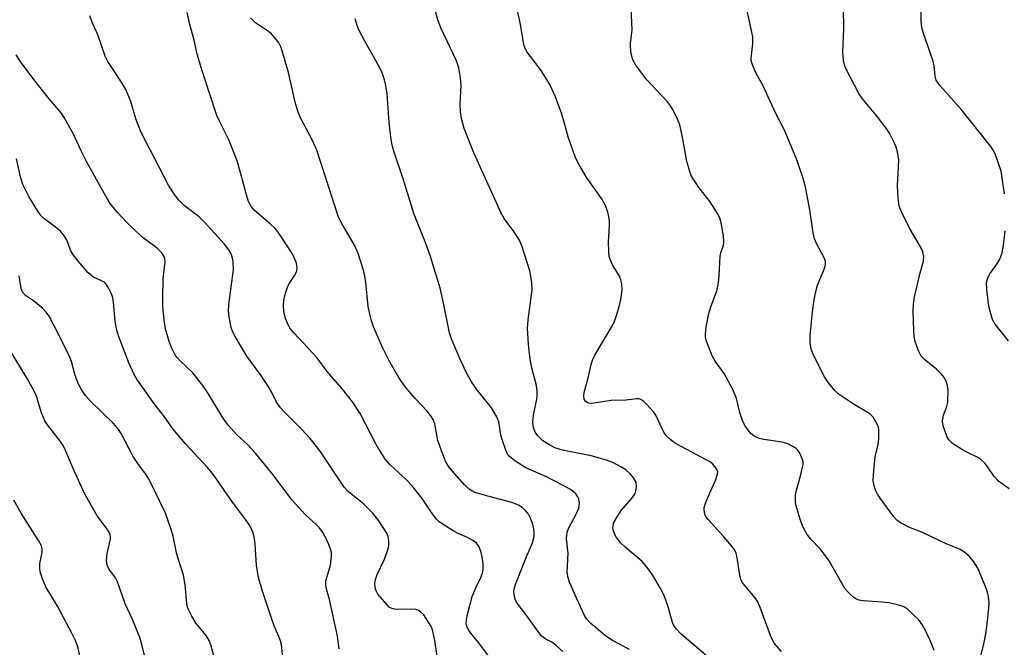
# Model space of a CAD drawing. Units: inches. Extents: x 1297766 to 1303766, y 553448 to 557448.
# Drawn here: x 1301362 to 1301597, y 553837 to 553988 of the extents above; entities that cross this region are included whole.
import ezdxf

# ---------------------------------------------------------------- set-up
doc = ezdxf.new("R2010")
doc.units = ezdxf.units.IN
doc.header["$MEASUREMENT"] = 0
doc.layers.add('Undefined', color=1, linetype='Continuous')

msp = doc.modelspace()

# ---------------------------------------------------------------- linework, layer by layer
at = {"layer": 'Undefined'}
for points, elevation in [([(1301529.54, 553832.38), (1301519.91, 553840.61), (1301518.78, 553841.8), (1301518.17, 553842.69), (1301517.81, 553843.43), (1301516.82, 553847.13), (1301515.87, 553849.86), (1301515.01, 553851.51), (1301513.06, 553854.82), (1301511.87, 553856.46), (1301510.57, 553857.99), (1301506.33, 553861.59), (1301505.5, 553862.4), (1301504.29, 553863.99), (1301503.76, 553865.24), (1301503.61, 553866.01), (1301503.62, 553866.53), (1301503.84, 553867.29), (1301504.34, 553868.27), (1301505.54, 553870.14), (1301508.3, 553873.29), (1301508.79, 553873.97), (1301509.01, 553874.47), (1301509.23, 553875.85), (1301509.12, 553876.94), (1301508.6, 553877.89), (1301507.69, 553878.98), (1301506.65, 553879.88), (1301505.52, 553880.61), (1301503.55, 553881.62), (1301502.06, 553882.2), (1301498.39, 553883.21), (1301491.52, 553884.58), (1301489.7, 553885.18), (1301488.24, 553885.95), (1301486.86, 553886.87), (1301485.64, 553888.04), (1301484.98, 553888.93), (1301484.58, 553890.01), (1301484.47, 553891.38), (1301484.64, 553893), (1301485.42, 553896.8), (1301485.5, 553897.59), (1301485.5, 553898.69), (1301485.29, 553900.05), (1301484.23, 553904.28), (1301483.82, 553906.32), (1301483.43, 553909.93), (1301483.19, 553913.74), (1301483.3, 553915.79), (1301484.32, 553922.97), (1301484.2, 553924.67), (1301483.7, 553927.49), (1301481.8, 553933.46), (1301481.27, 553934.8), (1301479.93, 553936.91), (1301477.59, 553939.99), (1301476.89, 553941.25), (1301470.37, 553955.69), (1301468.02, 553961.51), (1301467.37, 553963.9), (1301467.13, 553965.53), (1301467.06, 553967.46), (1301467.3, 553971.91), (1301467.14, 553973.68), (1301466.77, 553976.03), (1301466.21, 553977.7), (1301462.42, 553985.57), (1301461.73, 553987.49), (1301460.21, 553993.2)], 372), ([(1301543.94, 553836.44), (1301542.2, 553838.48), (1301541.74, 553839.23), (1301541.27, 553840.3), (1301538.83, 553847), (1301538.25, 553848.36), (1301537.61, 553849.3), (1301535.05, 553852.3), (1301534.58, 553852.98), (1301534.21, 553853.69), (1301533.94, 553854.75), (1301533.35, 553858.89), (1301533.08, 553859.95), (1301532.75, 553860.7), (1301532.08, 553861.65), (1301530.14, 553863.89), (1301526.34, 553868.06), (1301525.82, 553868.76), (1301525.59, 553869.26), (1301525.4, 553870.35), (1301525.45, 553870.91), (1301525.67, 553871.73), (1301526.74, 553874.42), (1301528.16, 553877.32), (1301528.65, 553878.89), (1301528.66, 553879.39), (1301528.5, 553879.89), (1301528.07, 553880.6), (1301527.51, 553881.26), (1301526.83, 553881.8), (1301526.07, 553882.25), (1301518.75, 553886.13), (1301518.01, 553886.61), (1301517.09, 553887.37), (1301516.27, 553888.22), (1301515.79, 553888.93), (1301514.86, 553890.72), (1301513.84, 553892.97), (1301513.41, 553893.68), (1301511.62, 553895.64), (1301510.98, 553896.24), (1301510.31, 553896.7), (1301509.81, 553896.86), (1301509.27, 553896.87), (1301506.69, 553896.53), (1301503.15, 553896.48), (1301499.58, 553895.89), (1301498.41, 553895.78), (1301497.87, 553895.82), (1301497.4, 553896.02), (1301497.02, 553896.36), (1301496.75, 553896.8), (1301496.63, 553897.57), (1301496.76, 553898.42), (1301497.73, 553902.2), (1301498.36, 553905.08), (1301498.69, 553906.15), (1301499.28, 553907.31), (1301503.46, 553914.39), (1301503.97, 553915.46), (1301504.37, 553916.59), (1301505.17, 553919.17), (1301505.53, 553920.61), (1301505.79, 553922.93), (1301505.75, 553924.35), (1301505.49, 553925.38), (1301505.1, 553926.37), (1301503.58, 553928.78), (1301503.09, 553929.85), (1301502.73, 553930.96), (1301502.59, 553932.08), (1301502.54, 553934.37), (1301502.8, 553938.41), (1301502.79, 553939.56), (1301502.44, 553941.22), (1301501.82, 553943.11), (1301500.86, 553944.78), (1301497.38, 553949.71), (1301495.47, 553953), (1301494.65, 553954.55), (1301492.87, 553959.56), (1301491.8, 553963.58), (1301491.35, 553964.97), (1301489.83, 553969.07), (1301488.48, 553972.05), (1301487.64, 553973.53), (1301486.27, 553975.64), (1301483.07, 553979.82), (1301482.67, 553980.54), (1301482.38, 553981.27), (1301482.19, 553982.11), (1301481.51, 553986.42), (1301480.67, 553990.11)], 374), ([(1301580.44, 553836.71), (1301579.56, 553838.89), (1301578.08, 553842.11), (1301577.36, 553843.27), (1301576.67, 553844.14), (1301574.08, 553846.61), (1301573.36, 553847.09), (1301572.82, 553847.32), (1301571.69, 553847.64), (1301569.64, 553848.07), (1301567.89, 553848.27), (1301563.53, 553848.54), (1301562.42, 553848.73), (1301561.68, 553849.07), (1301561.02, 553849.56), (1301559.78, 553850.7), (1301559.05, 553851.56), (1301555.29, 553858.17), (1301553.14, 553860.97), (1301550.92, 553863.31), (1301550.06, 553864.42), (1301549.12, 553866.18), (1301548.38, 553868.02), (1301547.44, 553871.27), (1301547.3, 553872.08), (1301547.24, 553873.14), (1301547.27, 553873.94), (1301547.4, 553874.75), (1301548.57, 553878.81), (1301549.08, 553881.28), (1301549.07, 553881.82), (1301548.96, 553882.35), (1301548.28, 553883.88), (1301547.83, 553884.58), (1301547.44, 553884.97), (1301546.48, 553885.6), (1301545.43, 553886.1), (1301544.05, 553886.51), (1301539.73, 553887.13), (1301538.56, 553887.39), (1301537.35, 553887.94), (1301536.53, 553888.66), (1301535.32, 553890.25), (1301534.66, 553891.5), (1301533.99, 553893.64), (1301533.16, 553896.97), (1301532.31, 553899.14), (1301530.22, 553902.93), (1301528.03, 553905.91), (1301527.31, 553907.14), (1301525.97, 553910.67), (1301525.75, 553911.5), (1301525.71, 553912.35), (1301525.93, 553914.08), (1301526.52, 553917.26), (1301526.94, 553918.64), (1301528.42, 553922.73), (1301528.83, 553924.66), (1301529, 553926.35), (1301529.26, 553930.97), (1301529.41, 553931.78), (1301530.03, 553933.62), (1301530.16, 553934.46), (1301530.04, 553935.87), (1301529.47, 553938.98), (1301529.25, 553939.81), (1301528.93, 553940.61), (1301527.61, 553942.88), (1301526.63, 553944.33), (1301524.15, 553947.41), (1301522.92, 553949.27), (1301522.27, 553950.49), (1301521.72, 553952.06), (1301521.27, 553953.68), (1301520.22, 553959.48), (1301519.57, 553962.38), (1301519.08, 553963.77), (1301518, 553965.91), (1301517.41, 553966.95), (1301516.69, 553967.89), (1301511.73, 553973.17), (1301509.08, 553976.71), (1301508.35, 553977.96), (1301507.99, 553979.35), (1301507.8, 553981.09), (1301507.83, 553981.93), (1301508.2, 553985.01), (1301507.86, 553992.19)], 376), ([(1301591.58, 553835.45), (1301592.25, 553837.88), (1301592.82, 553840.66), (1301593.22, 553843.68), (1301593.52, 553846.89), (1301593.56, 553848.07), (1301593.42, 553849.52), (1301593.16, 553850.66), (1301592.77, 553851.77), (1301590.84, 553856.39), (1301589.94, 553857.87), (1301588.82, 553859.24), (1301587.79, 553860.13), (1301586.63, 553860.86), (1301583.18, 553862.29), (1301577.64, 553864.94), (1301574.36, 553866.21), (1301572.36, 553867.24), (1301571.54, 553867.86), (1301570.8, 553868.66), (1301567.5, 553873.09), (1301566.88, 553874.08), (1301566.42, 553875.07), (1301565.98, 553876.37), (1301565.84, 553877.19), (1301565.89, 553878.67), (1301566.24, 553882.24), (1301566.43, 553883.41), (1301567.02, 553885.9), (1301567.17, 553887.3), (1301567.21, 553889.54), (1301567.12, 553890.08), (1301566.84, 553890.84), (1301565.85, 553892.5), (1301565.05, 553893.28), (1301561.27, 553895.56), (1301558.63, 553897.26), (1301557.47, 553898.08), (1301556.64, 553898.85), (1301555.2, 553900.68), (1301554.24, 553902.15), (1301551.67, 553907.17), (1301551.02, 553908.72), (1301550.79, 553910.26), (1301550.78, 553911.91), (1301551.31, 553917.67), (1301551.71, 553920.54), (1301552.04, 553922.22), (1301552.57, 553924.06), (1301554.32, 553928.33), (1301554.48, 553929.11), (1301554.43, 553929.79), (1301554.15, 553930.58), (1301552.34, 553933.87), (1301551.81, 553935.16), (1301551.52, 553936.59), (1301550.67, 553942.08), (1301549.65, 553947.55), (1301549.08, 553949.54), (1301547.57, 553954.03), (1301544.67, 553961.16), (1301542.52, 553965.3), (1301539.49, 553971.9), (1301537.76, 553974.82), (1301536.89, 553976.99), (1301536.7, 553977.83), (1301536.69, 553978.38), (1301537.09, 553981.77), (1301537.09, 553983.42), (1301535.44, 553990.81)], 378), ([(1301598.37, 553875.35), (1301595.84, 553877.21), (1301594.84, 553878.24), (1301592.65, 553881.42), (1301591.62, 553882.39), (1301590.87, 553882.84), (1301588.21, 553884.12), (1301586.94, 553884.82), (1301584.8, 553886.23), (1301583.99, 553886.97), (1301583.56, 553887.7), (1301583.03, 553889.06), (1301582.59, 553890.46), (1301582.43, 553891.45), (1301582.47, 553892.19), (1301582.64, 553892.99), (1301583.5, 553895.05), (1301583.74, 553896.18), (1301583.76, 553899.15), (1301583.64, 553900.03), (1301583.42, 553900.88), (1301582.92, 553901.91), (1301582.01, 553902.97), (1301580.96, 553903.94), (1301578.11, 553906.28), (1301577.35, 553907.08), (1301576.68, 553908.38), (1301575.89, 553910.62), (1301575.67, 553911.76), (1301575.58, 553913.21), (1301575.44, 553917.86), (1301575.53, 553919.56), (1301575.77, 553921.26), (1301576.21, 553923.29), (1301577.08, 553927.05), (1301577.86, 553929.82), (1301577.93, 553930.93), (1301577.73, 553932.03), (1301577.41, 553932.82), (1301574.43, 553937.83), (1301572.61, 553941.59), (1301572.08, 553942.96), (1301571.81, 553944.84), (1301571.66, 553947.81), (1301571.96, 553953.92), (1301571.82, 553955.1), (1301571.58, 553956.26), (1301571.32, 553957.1), (1301570.85, 553958.17), (1301569.8, 553960.27), (1301569.2, 553961.27), (1301566.89, 553964.33), (1301563.27, 553968.66), (1301562.43, 553969.87), (1301559.29, 553975.91), (1301558.97, 553976.72), (1301558.75, 553977.8), (1301558.61, 553979.75), (1301558.81, 553985.35), (1301558.77, 553990.58)], 380), ([(1301462.16, 553830.95), (1301460.97, 553839.09), (1301460.55, 553841.28), (1301460.28, 553842.08), (1301459.9, 553842.84), (1301458.37, 553845.25), (1301457.6, 553845.96), (1301456.94, 553846.31), (1301456.47, 553846.46), (1301455.34, 553846.56), (1301452.15, 553846.48), (1301451.33, 553846.56), (1301450.58, 553846.78), (1301450.11, 553847.08), (1301449.49, 553847.68), (1301447.39, 553850.2), (1301446.96, 553850.95), (1301446.79, 553851.47), (1301446.65, 553852.56), (1301446.7, 553853.38), (1301447.17, 553854.75), (1301448.94, 553858.57), (1301449.82, 553861.01), (1301449.97, 553861.83), (1301449.98, 553862.91), (1301449.83, 553863.98), (1301449.54, 553864.76), (1301447.63, 553867.74), (1301446.17, 553869.52), (1301443.98, 553871.75), (1301440.38, 553874.67), (1301439.32, 553875.75), (1301433.55, 553884.34), (1301431.2, 553887.41), (1301429.16, 553889.58), (1301425.02, 553893.67), (1301424.06, 553894.74), (1301423.16, 553896.12), (1301422.01, 553898.39), (1301421.11, 553899.89), (1301419.35, 553902.57), (1301416.02, 553907.11), (1301413.21, 553911.82), (1301412.69, 553912.83), (1301412.33, 553913.93), (1301411.79, 553916.51), (1301411.62, 553917.96), (1301411.72, 553919.44), (1301412.86, 553927.74), (1301412.78, 553929.7), (1301412.64, 553930.52), (1301412.4, 553931.3), (1301411.72, 553932.51), (1301410.73, 553933.89), (1301405.93, 553939.15), (1301404.62, 553940.37), (1301401.15, 553943.05), (1301399.78, 553944.42), (1301398.74, 553945.78), (1301397.31, 553947.98), (1301390.73, 553960.58), (1301389.52, 553963.88), (1301388.33, 553967.99), (1301387.1, 553970.88), (1301386.23, 553972.4), (1301382.81, 553977.59), (1301382.12, 553978.87), (1301380.42, 553983.96), (1301378.98, 553987.11), (1301378.45, 553988.5)], 364), ([(1301474.07, 553835.11), (1301471.48, 553838.62), (1301469.6, 553840.84), (1301469.1, 553841.53), (1301468.73, 553842.27), (1301468.53, 553843.06), (1301468.58, 553844.19), (1301468.87, 553845.62), (1301469.96, 553849.61), (1301470.8, 553851.67), (1301472.02, 553854.14), (1301472.39, 553855.19), (1301472.56, 553856), (1301472.56, 553857.4), (1301472.35, 553859.07), (1301472.09, 553860.13), (1301471.59, 553861.45), (1301470.99, 553862.35), (1301470.09, 553863.04), (1301468.82, 553863.75), (1301466.39, 553864.75), (1301465.37, 553865.29), (1301462.72, 553866.99), (1301462.05, 553867.5), (1301461.44, 553868.11), (1301460.02, 553869.97), (1301457.99, 553873.06), (1301455.5, 553876.17), (1301454.33, 553877.42), (1301450.36, 553881.1), (1301449.24, 553882.34), (1301448.31, 553883.75), (1301447, 553885.95), (1301443.15, 553893.37), (1301441.31, 553896.15), (1301438.89, 553899.16), (1301435.25, 553903.45), (1301432.79, 553906.73), (1301427.29, 553912.63), (1301426.44, 553913.71), (1301425.82, 553914.73), (1301425.29, 553916.06), (1301424.92, 553917.74), (1301424.83, 553919.12), (1301424.9, 553920.48), (1301425.29, 553922.17), (1301425.86, 553923.8), (1301426.26, 553924.55), (1301427.51, 553926.46), (1301427.97, 553927.48), (1301428.08, 553928.26), (1301427.88, 553929.34), (1301427.33, 553930.71), (1301426.66, 553932.03), (1301423.56, 553936.76), (1301422.8, 553937.61), (1301421.58, 553938.76), (1301417.78, 553942.04), (1301417.11, 553942.9), (1301416.46, 553944.07), (1301416.09, 553945.12), (1301414.64, 553950.7), (1301413.72, 553953.79), (1301411.77, 553958.83), (1301409.48, 553963.28), (1301408.9, 553964.61), (1301405.46, 553975.1), (1301404.18, 553979.28), (1301403.45, 553982.65), (1301402.39, 553986.42), (1301401.8, 553989.28)], 366), ([(1301491.62, 553836.48), (1301489.91, 553837.99), (1301489, 553838.65), (1301487.37, 553839.5), (1301486.55, 553840.2), (1301485.64, 553841.3), (1301483.23, 553844.68), (1301480.72, 553848), (1301480.3, 553848.77), (1301480.02, 553849.57), (1301479.9, 553850.65), (1301479.98, 553851.45), (1301480.31, 553852.48), (1301482.81, 553858.92), (1301484.34, 553862.47), (1301484.75, 553863.99), (1301484.76, 553865.11), (1301484.6, 553866.27), (1301484.39, 553867.1), (1301483.9, 553868.36), (1301483.38, 553869.31), (1301482.7, 553870.16), (1301481.91, 553870.91), (1301481, 553871.49), (1301479.42, 553872.09), (1301473.98, 553873.49), (1301470.61, 553874.49), (1301469.86, 553874.84), (1301469.21, 553875.26), (1301468.07, 553876.33), (1301464.62, 553880.33), (1301464.1, 553881.03), (1301463.67, 553881.78), (1301462.61, 553884.46), (1301461.75, 553886.91), (1301460.99, 553890.91), (1301460.58, 553891.9), (1301460.07, 553892.84), (1301459.2, 553893.97), (1301456.29, 553896.95), (1301453.95, 553899.64), (1301452.48, 553901.85), (1301450.04, 553906.16), (1301448.6, 553909.03), (1301446.37, 553914.09), (1301445.77, 553915.74), (1301445.03, 553918.93), (1301444.5, 553924.73), (1301444.3, 553926.2), (1301443.92, 553927.64), (1301442.65, 553931.62), (1301441.85, 553933.5), (1301438.74, 553938.84), (1301438, 553940.32), (1301432.78, 553956.36), (1301431.71, 553958.69), (1301428.89, 553964.12), (1301428.23, 553965.67), (1301427.57, 553967.83), (1301426, 553974.95), (1301424.28, 553980.92), (1301423.59, 553982.18), (1301422.69, 553983.32), (1301421.91, 553984.17), (1301421.01, 553984.89), (1301418.09, 553986.78), (1301416.9, 553987.96)], 368), ([(1301507.53, 553836.93), (1301503.63, 553839.03), (1301501.93, 553840.15), (1301499.64, 553842.01), (1301498.32, 553843.19), (1301497.31, 553844.26), (1301496.82, 553845.03), (1301494.95, 553849.07), (1301493.24, 553853.02), (1301492.78, 553854.36), (1301492.64, 553855.44), (1301492.92, 553859.96), (1301492.51, 553863.39), (1301492.55, 553864.44), (1301492.75, 553865.2), (1301493.09, 553866.02), (1301494.88, 553869.42), (1301495.45, 553870.73), (1301495.63, 553871.87), (1301495.48, 553872.99), (1301495.24, 553873.48), (1301494.73, 553874.16), (1301494.11, 553874.73), (1301493.42, 553875.2), (1301491.72, 553876.16), (1301487.75, 553878.2), (1301482.76, 553880.39), (1301480.11, 553882.09), (1301478.8, 553883.14), (1301478.46, 553883.59), (1301478.08, 553884.36), (1301477.09, 553887.17), (1301476.79, 553888.31), (1301476.28, 553891.38), (1301475.87, 553892.55), (1301474.57, 553894.69), (1301471.02, 553899.12), (1301469.76, 553900.93), (1301468.79, 553902.62), (1301467.22, 553905.95), (1301465.1, 553911.03), (1301464.53, 553912.63), (1301463, 553920.18), (1301462.25, 553923.38), (1301459.95, 553930.94), (1301458.86, 553934), (1301456.02, 553941.18), (1301453.5, 553949.29), (1301451.11, 553956.36), (1301450.71, 553958.01), (1301450.46, 553959.43), (1301450.1, 553963), (1301449.6, 553969.8), (1301449.32, 553971.8), (1301448.97, 553973.21), (1301448.38, 553974.85), (1301447.77, 553976.18), (1301444.29, 553982.39), (1301442.86, 553985.13), (1301442.42, 553986.16), (1301441.92, 553987.74)], 370), ([(1301438.11, 553837.13), (1301437.7, 553840.16), (1301435.78, 553848.88), (1301435.07, 553851.4), (1301434.9, 553852.24), (1301434.93, 553853.38), (1301436.01, 553857.08), (1301436.28, 553859.3), (1301436.25, 553860.13), (1301436.12, 553860.69), (1301435.74, 553861.8), (1301435.15, 553863.16), (1301434.18, 553864.9), (1301433.38, 553866.04), (1301432.61, 553866.84), (1301430.08, 553869.14), (1301426.87, 553872.61), (1301422.02, 553879.08), (1301418.14, 553883.91), (1301416.19, 553885.97), (1301413.74, 553888.2), (1301411.56, 553890.56), (1301410.57, 553892), (1301406.36, 553898.8), (1301405.17, 553900.5), (1301403.14, 553903.07), (1301400.09, 553905.95), (1301399.38, 553906.73), (1301398.9, 553907.39), (1301398.08, 553908.96), (1301397.43, 553910.58), (1301396.61, 553913.59), (1301396.25, 553915.74), (1301395.98, 553919.01), (1301395.91, 553920.78), (1301396.05, 553925.76), (1301396.49, 553929.57), (1301396.45, 553930.39), (1301396.29, 553930.89), (1301395.67, 553931.8), (1301394.69, 553932.82), (1301390.96, 553935.62), (1301387.27, 553939.12), (1301385.07, 553941.41), (1301383.13, 553943.92), (1301377.8, 553953.46), (1301376.41, 553956.19), (1301374.51, 553960.37), (1301372.36, 553964.19), (1301371.52, 553965.37), (1301368.77, 553968.61), (1301365.68, 553972.54), (1301362, 553977.43), (1301360.9, 553979.15)], 362), ([(1301424.67, 553834.89), (1301424.3, 553838.09), (1301424.1, 553839.04), (1301423.73, 553840.04), (1301422.59, 553842.6), (1301421.99, 553844.21), (1301419.69, 553851.12), (1301418.85, 553854.17), (1301418.33, 553857.12), (1301418.05, 553862.09), (1301417.88, 553863.46), (1301417.54, 553864.8), (1301416.8, 553866.4), (1301416.03, 553867.65), (1301412.62, 553872.2), (1301408.13, 553878.64), (1301406.62, 553880.47), (1301401.4, 553886.12), (1301398.4, 553889.61), (1301396.32, 553892.6), (1301394.03, 553895.5), (1301389.87, 553901.31), (1301389.01, 553902.85), (1301387.79, 553905.5), (1301385.31, 553911.91), (1301384.94, 553913.34), (1301384.56, 553915.37), (1301384.15, 553919.97), (1301383.99, 553921.1), (1301383.62, 553922.17), (1301382.96, 553923.45), (1301382.51, 553924.16), (1301381.96, 553924.76), (1301381.31, 553925.13), (1301379.34, 553925.99), (1301378.64, 553926.5), (1301378.02, 553927.12), (1301375.33, 553930.28), (1301374.44, 553931.46), (1301373.89, 553932.47), (1301372.97, 553934.9), (1301372.2, 553936.14), (1301371.45, 553936.96), (1301370.61, 553937.71), (1301367.37, 553940.07), (1301366.83, 553940.67), (1301366.02, 553941.75), (1301363.92, 553945.24), (1301362.46, 553948.13), (1301361.87, 553949.96), (1301360.97, 553954.3)], 360), ([(1301408.25, 553835.01), (1301407.41, 553838.03), (1301406.99, 553839.07), (1301406.28, 553840.29), (1301403.92, 553843.14), (1301402.86, 553844.94), (1301402.06, 553846.53), (1301401.86, 553847.08), (1301401.68, 553847.94), (1301401.26, 553852.38), (1301400.9, 553854.69), (1301400.69, 553855.53), (1301399.85, 553857.91), (1301399.21, 553860.08), (1301398.41, 553864.04), (1301398.11, 553865.15), (1301396.62, 553869.5), (1301392.59, 553877.72), (1301391.84, 553878.94), (1301389.95, 553881.43), (1301388.83, 553883.07), (1301385.96, 553888.6), (1301385.21, 553889.81), (1301384.07, 553891.07), (1301378.61, 553896.35), (1301377.48, 553897.65), (1301376.54, 553898.96), (1301375.8, 553900.37), (1301374.94, 553902.46), (1301374.1, 553905.78), (1301373.65, 553907), (1301371.35, 553911.67), (1301368.72, 553916.66), (1301368.08, 553917.64), (1301367.27, 553918.45), (1301365.02, 553920.29), (1301363.1, 553921.6), (1301362.43, 553922.29), (1301362.04, 553923.24), (1301361.56, 553926.32)], 358), ([(1301391.55, 553835.53), (1301390.88, 553838.47), (1301390.45, 553839.82), (1301388.79, 553843.94), (1301386.94, 553847.89), (1301385.12, 553853.11), (1301384.6, 553854.07), (1301383.06, 553856.21), (1301382.63, 553857.14), (1301382.51, 553858.21), (1301382.63, 553859.89), (1301383.42, 553863.34), (1301383.44, 553863.89), (1301383.27, 553864.68), (1301382.73, 553865.62), (1301380.23, 553868.91), (1301377.21, 553874.24), (1301374.47, 553880.22), (1301372.76, 553884.39), (1301372.13, 553885.72), (1301371.18, 553887.1), (1301368.36, 553890.67), (1301367.73, 553891.62), (1301366.96, 553893.54), (1301365.71, 553897.55), (1301365.08, 553898.88), (1301363.52, 553901.74), (1301357.59, 553911.45)], 356), ([(1301376.5, 553833.7), (1301375.61, 553837.55), (1301375.05, 553839.12), (1301374.3, 553840.65), (1301370.73, 553847.29), (1301367.97, 553851.94), (1301367.16, 553853.82), (1301366.62, 553855.48), (1301366.49, 553856.5), (1301366.56, 553857.54), (1301367.12, 553860.1), (1301367.11, 553860.93), (1301366.9, 553861.74), (1301366.21, 553863.02), (1301362.03, 553869.52), (1301360.29, 553872.66)], 354)]:
    msp.add_lwpolyline(points, dxfattribs=dict(at, elevation=elevation))
for points in [[(1301597.28, 553945.91, 382), (1301596.44, 553951.33, 382), (1301595.14, 553955.22, 382), (1301594.64, 553956.27, 382), (1301593.99, 553957.24, 382), (1301587.05, 553965.9, 382), (1301581.9, 553971.7, 382), (1301581.36, 553972.39, 382), (1301580.92, 553973.12, 382), (1301580.67, 553974.01, 382), (1301580.44, 553976.54, 382), (1301580.22, 553977.66, 382), (1301577.81, 553984.51, 382), (1301577.48, 553985.65, 382), (1301577.34, 553987.09, 382), (1301577.36, 553990.54, 382)], [(1301598.24, 553910.73, 382), (1301595.28, 553914.41, 382), (1301594.78, 553915.12, 382), (1301594.37, 553915.87, 382), (1301593.95, 553917.17, 382), (1301593.54, 553919.05, 382), (1301593.06, 553922.99, 382), (1301592.99, 553924.69, 382), (1301593.25, 553925.77, 382), (1301593.73, 553926.79, 382), (1301595.45, 553929.06, 382), (1301596.11, 553930.27, 382), (1301596.69, 553931.81, 382), (1301597, 553933.54, 382), (1301597.38, 553937.03, 382)]]:
    msp.add_polyline3d(points, dxfattribs=at)

doc.saveas('drawing.dxf')
